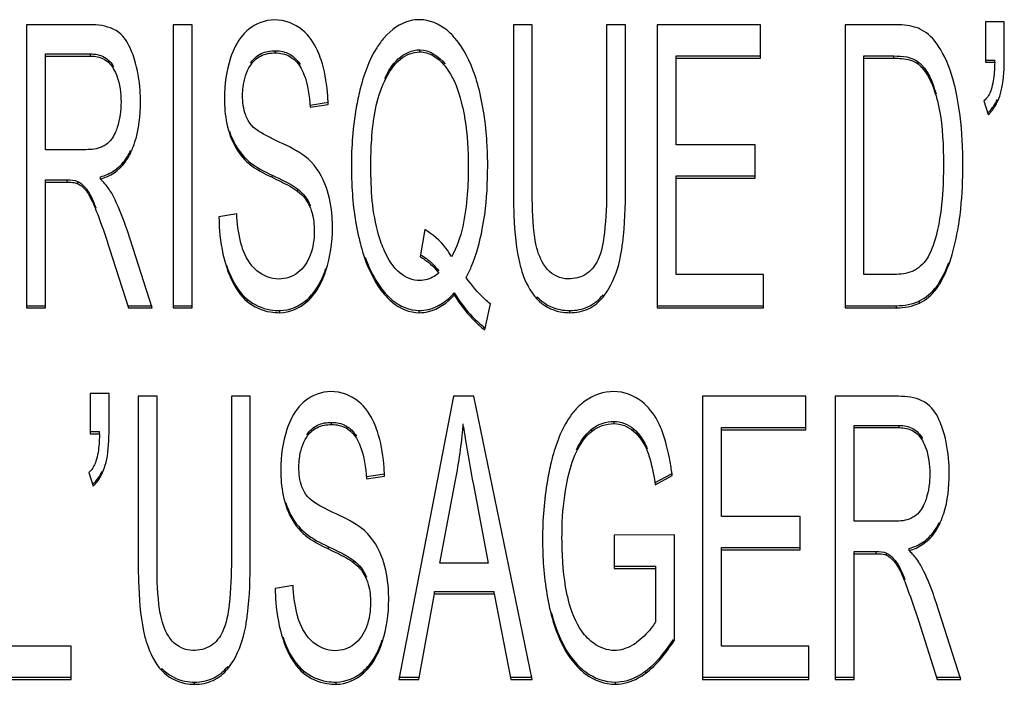
# Model space of a CAD drawing. Units: millimetres. Extents: x 0 to 1189, y 0 to 841.
# Drawn here: x 854 to 857, y 381 to 383 of the extents above; entities that cross this region are included whole.
import ezdxf

# ---------------------------------------------------------------- set-up
doc = ezdxf.new("R2010")
doc.units = ezdxf.units.MM
doc.header["$LTSCALE"] = 65.395
doc.layers.add('7_ALL_FEATURES', color=7, linetype='CONTINUOUS')

msp = doc.modelspace()

# ---------------------------------------------------------------- linework, layer by layer
at = {"layer": '7_ALL_FEATURES', "color": 7, "linetype": 'Continuous'}
for p, q in [((856.4695, 382.8522), (856.4695, 382.739)), ((856.5222, 382.8522), (856.4695, 382.8522)), ((856.5222, 382.7629), (856.5222, 382.8522)), ((853.7784, 382.8441), (853.7784, 382.0501)), ((853.9558, 382.8441), (853.7784, 382.8441)), ((854.1901, 382.8441), (854.1901, 382.0501)), ((854.2431, 382.8441), (854.1901, 382.8441)), ((854.2431, 382.0501), (854.2431, 382.8441)), ((855.1446, 382.8441), (855.1446, 382.3854)), ((855.1975, 382.8441), (855.1446, 382.8441)), ((855.1975, 382.3859), (855.1975, 382.8441)), ((855.4062, 382.8441), (855.4062, 382.3859)), ((855.4592, 382.8441), (855.4062, 382.8441)), ((855.4592, 382.3854), (855.4592, 382.8441)), ((855.5484, 382.8441), (855.5484, 382.0501)), ((855.8376, 382.8441), (855.5484, 382.8441)), ((855.8376, 382.7504), (855.8376, 382.8441)), ((856.0753, 382.8441), (856.0753, 382.0501)), ((856.2131, 382.8441), (856.0753, 382.8441)), ((853.8313, 382.4937), (853.8313, 382.7625)), ((853.8313, 382.7625), (853.9579, 382.7625)), ((853.9579, 382.7564), (853.9579, 382.7625)), ((854.4766, 382.765), (854.4766, 382.7711)), ((854.8818, 382.7678), (854.8818, 382.7738)), ((853.8313, 382.7564), (853.9579, 382.7564)), ((855.6013, 382.5072), (855.6013, 382.7565)), ((855.6013, 382.7565), (855.8376, 382.7565)), ((855.6013, 382.7504), (855.8376, 382.7504)), ((856.1282, 382.1438), (856.1282, 382.7565)), ((856.1282, 382.7565), (856.2122, 382.7565)), ((856.1282, 382.7504), (856.2122, 382.7504)), ((856.2122, 382.7504), (856.2122, 382.7565)), ((856.2807, 382.7341), (856.2807, 382.7402)), ((856.4695, 382.7451), (856.4952, 382.7451)), ((856.4695, 382.739), (856.4952, 382.739)), ((856.4952, 382.739), (856.4952, 382.7451)), ((854.574, 382.6189), (854.6248, 382.6265)), ((856.4652, 382.6307), (856.4772, 382.5923)), ((854.574, 382.6128), (854.6248, 382.6204)), ((853.9451, 382.4937), (853.8313, 382.4937)), ((855.8226, 382.5072), (855.6013, 382.5072)), ((855.8226, 382.4141), (855.8226, 382.5072)), ((854.3903, 382.4658), (854.3903, 382.4719)), ((853.8313, 382.0501), (853.8313, 382.4088)), ((853.8313, 382.4088), (853.8927, 382.4088)), ((853.8927, 382.4027), (853.8927, 382.4088)), ((853.9221, 382.3983), (853.9221, 382.4044)), ((853.9855, 382.4114), (853.9855, 382.4175)), ((854.4676, 382.4162), (854.4676, 382.4223)), ((855.6013, 382.1438), (855.6013, 382.4202)), ((855.6013, 382.4202), (855.8226, 382.4202)), ((855.6013, 382.4141), (855.8226, 382.4141)), ((853.8313, 382.4027), (853.8927, 382.4027)), ((854.5388, 382.3776), (854.5388, 382.3837)), ((854.3683, 382.3139), (854.3184, 382.3052)), ((854.1309, 382.0501), (854.0614, 382.2662)), ((854.8957, 382.2695), (854.8829, 382.1931)), ((854.0114, 382.2153), (854.0644, 382.0501)), ((855.8469, 382.1438), (855.6013, 382.1438)), ((855.8469, 382.0501), (855.8469, 382.1438)), ((856.2136, 382.1438), (856.1282, 382.1438)), ((854.3978, 382.068), (854.3978, 382.0741)), ((854.5658, 382.0676), (854.5658, 382.0737)), ((854.9787, 382.0858), (854.9787, 382.0919)), ((855.2109, 382.0749), (855.2109, 382.081)), ((853.7784, 382.0562), (853.8313, 382.0562)), ((853.7784, 382.0501), (853.8313, 382.0501)), ((854.0644, 382.0562), (854.1309, 382.0562)), ((854.0644, 382.0501), (854.1309, 382.0501)), ((854.1901, 382.0562), (854.2431, 382.0562)), ((854.1901, 382.0501), (854.2431, 382.0501)), ((855.0646, 381.9883), (855.0802, 382.0615)), ((855.5484, 382.0562), (855.8469, 382.0562)), ((855.5484, 382.0501), (855.8469, 382.0501)), ((856.0753, 382.0562), (856.2196, 382.0562)), ((856.0753, 382.0501), (856.2196, 382.0501)), ((856.2196, 382.0501), (856.2196, 382.0562)), ((856.2838, 382.0634), (856.2838, 382.0695)), ((854.4889, 382.0365), (854.4889, 382.0426)), ((854.8805, 382.0365), (854.8805, 382.0426)), ((855.3028, 382.0365), (855.3028, 382.0426)), ((853.9574, 381.8101), (853.9574, 381.6969)), ((854.0101, 381.8101), (853.9574, 381.8101)), ((854.0101, 381.7207), (854.0101, 381.8101)), ((854.0916, 381.802), (854.0916, 381.3432)), ((854.1446, 381.802), (854.0916, 381.802)), ((854.1446, 381.3437), (854.1446, 381.802)), ((854.3533, 381.802), (854.3533, 381.3437)), ((854.4062, 381.802), (854.3533, 381.802)), ((854.4062, 381.3432), (854.4062, 381.802)), ((854.9768, 381.802), (854.8232, 381.0079)), ((855.0338, 381.802), (854.9768, 381.802)), ((855.1975, 381.0079), (855.0338, 381.802)), ((855.6755, 381.802), (855.6755, 381.0079)), ((855.9648, 381.802), (855.6755, 381.802)), ((855.9648, 381.7082), (855.9648, 381.802)), ((856.048, 381.802), (856.048, 381.0079)), ((856.2253, 381.802), (856.048, 381.802)), ((854.6346, 381.7229), (854.6346, 381.729)), ((855.0041, 381.7185), (855.0041, 381.7246)), ((855.427, 381.7256), (855.427, 381.7317)), ((855.7285, 381.4651), (855.7285, 381.7143)), ((855.7285, 381.7143), (855.9648, 381.7143)), ((856.1009, 381.4515), (856.1009, 381.7203)), ((856.1009, 381.7203), (856.2275, 381.7203)), ((856.1009, 381.7142), (856.2275, 381.7142)), ((856.2275, 381.7142), (856.2275, 381.7203)), ((853.9574, 381.703), (853.9831, 381.703)), ((853.9574, 381.6969), (853.9831, 381.6969)), ((853.9831, 381.6969), (853.9831, 381.703)), ((855.3642, 381.7035), (855.3642, 381.7096)), ((855.4821, 381.7044), (855.4821, 381.7105)), ((855.7285, 381.7082), (855.9648, 381.7082)), ((853.953, 381.5885), (853.965, 381.5501)), ((854.732, 381.5768), (854.7828, 381.5844)), ((854.732, 381.5707), (854.7828, 381.5783)), ((855.5427, 381.56), (855.5879, 381.5846)), ((855.5427, 381.5539), (855.5904, 381.5799)), ((854.9386, 381.334), (854.9825, 381.5669)), ((855.0324, 381.5539), (855.0742, 381.334)), ((855.9498, 381.4651), (855.7285, 381.4651)), ((855.9498, 381.3719), (855.9498, 381.4651)), ((856.2147, 381.4515), (856.1009, 381.4515)), ((854.5483, 381.4236), (854.5483, 381.4297)), ((855.5964, 381.4131), (855.427, 381.4125)), ((855.427, 381.4125), (855.427, 381.3194)), ((855.5964, 381.1184), (855.5964, 381.4131)), ((854.6256, 381.374), (854.6256, 381.3801)), ((855.7285, 381.1016), (855.7285, 381.378)), ((855.7285, 381.378), (855.9498, 381.378)), ((855.7285, 381.3719), (855.9498, 381.3719)), ((856.1009, 381.0079), (856.1009, 381.3666)), ((856.1009, 381.3666), (856.1623, 381.3666)), ((856.1009, 381.3605), (856.1623, 381.3605)), ((856.1623, 381.3605), (856.1623, 381.3666)), ((856.1917, 381.3562), (856.1917, 381.3623)), ((856.2551, 381.3692), (856.2551, 381.3753)), ((854.6968, 381.3354), (854.6968, 381.3415)), ((855.0742, 381.334), (854.9386, 381.334)), ((855.427, 381.3254), (855.5446, 381.3254)), ((855.427, 381.3194), (855.5446, 381.3194)), ((855.5446, 381.1715), (855.5446, 381.3254)), ((854.5263, 381.2717), (854.4764, 381.263)), ((854.8794, 381.0079), (854.9233, 381.2484)), ((854.9233, 381.2484), (854.9233, 381.2545)), ((854.9233, 381.2545), (855.0906, 381.2545)), ((854.9233, 381.2484), (855.0906, 381.2484)), ((855.0906, 381.2484), (855.0906, 381.2545)), ((855.0906, 381.2484), (855.1372, 381.0079)), ((856.4005, 381.0079), (856.3309, 381.224)), ((856.281, 381.1731), (856.3339, 381.0079)), ((853.9037, 381.1016), (853.7067, 381.1016)), ((853.9037, 381.0079), (853.9037, 381.1016)), ((855.974, 381.1016), (855.7285, 381.1016)), ((855.974, 381.0079), (855.974, 381.1016)), ((855.3236, 381.0442), (855.3236, 381.0503)), ((854.1579, 381.0327), (854.1579, 381.0388)), ((854.5558, 381.0258), (854.5558, 381.0319)), ((854.7238, 381.0255), (854.7238, 381.0316)), ((855.5159, 381.0256), (855.5159, 381.0317)), ((853.6537, 381.014), (853.9037, 381.014)), ((853.6537, 381.0079), (853.9037, 381.0079)), ((854.2499, 380.9944), (854.2499, 381.0005)), ((854.6469, 380.9944), (854.6469, 381.0005)), ((854.8232, 381.014), (854.8794, 381.014)), ((854.8232, 381.0079), (854.8794, 381.0079)), ((855.1372, 381.014), (855.1975, 381.014)), ((855.1372, 381.0079), (855.1975, 381.0079)), ((855.4308, 380.9944), (855.4308, 381.0005)), ((855.6755, 381.014), (855.974, 381.014)), ((855.6755, 381.0079), (855.974, 381.0079)), ((856.048, 381.014), (856.1009, 381.014)), ((856.048, 381.0079), (856.1009, 381.0079)), ((856.3339, 381.014), (856.4005, 381.014)), ((856.3339, 381.0079), (856.4005, 381.0079))]:
    msp.add_line(p, q, dxfattribs=at)
for points in [[(854.4745, 382.8577), (854.4484, 382.8577), (854.4212, 382.8471), (854.4011, 382.8304)], [(854.5528, 382.829), (854.5314, 382.8468), (854.5023, 382.8577), (854.4745, 382.8577)], [(854.8818, 382.7738), (854.9091, 382.7738), (854.936, 382.755), (854.953, 382.7338)], [(854.3509, 382.751), (854.339, 382.7151), (854.3337, 382.6767), (854.3337, 382.6388)], [(856.2122, 382.7565), (856.2357, 382.7565), (856.2621, 382.7545), (856.2807, 382.7402)], [(856.2807, 382.7402), (856.3079, 382.7193), (856.3206, 382.6831), (856.3307, 382.6504)], [(854.0436, 382.6275), (854.0436, 382.6034), (854.0405, 382.5789), (854.033, 382.556)], [(856.4772, 382.5984), (856.4882, 382.6082), (856.4967, 382.6211), (856.503, 382.6345)], [(854.3476, 382.5458), (854.3562, 382.5187), (854.3706, 382.4924), (854.3903, 382.4719)], [(854.3476, 382.5397), (854.3562, 382.5126), (854.3706, 382.4863), (854.3903, 382.4658)], [(854.6201, 382.3869), (854.6098, 382.4171), (854.5921, 382.4462), (854.5685, 382.4678)], [(853.9855, 382.4175), (853.9998, 382.4213), (854.0138, 382.4276), (854.0259, 382.4361)], [(853.8927, 382.4088), (853.9026, 382.4088), (853.9131, 382.4086), (853.9221, 382.4044)], [(853.9221, 382.4044), (853.9318, 382.4), (853.9396, 382.392), (853.9462, 382.3837)], [(854.4676, 382.4223), (854.492, 382.4107), (854.5174, 382.4001), (854.5388, 382.3837)], [(853.9221, 382.3983), (853.9318, 382.3939), (853.9396, 382.3859), (853.9462, 382.3776)], [(853.9462, 382.3837), (853.9585, 382.3681), (853.9658, 382.349), (853.9731, 382.3306)], [(854.5388, 382.3837), (854.5545, 382.3717), (854.5676, 382.355), (854.5748, 382.3366)], [(854.5388, 382.3776), (854.5545, 382.3656), (854.5676, 382.3489), (854.5748, 382.3305)], [(854.5858, 382.2657), (854.5858, 382.2426), (854.5823, 382.219), (854.5743, 382.1974)], [(854.6184, 382.1547), (854.6309, 382.1931), (854.6368, 382.234), (854.6368, 382.2743)], [(854.425, 382.154), (854.4064, 382.1701), (854.3927, 382.1925), (854.3847, 382.2158)], [(854.5743, 382.1974), (854.5674, 382.1788), (854.5556, 382.1609), (854.5399, 382.1488)], [(854.8829, 382.1992), (854.8953, 382.1929), (854.9066, 382.1842), (854.9166, 382.1745)], [(856.3116, 382.1996), (856.3034, 382.1833), (856.2908, 382.1683), (856.2755, 382.1584)], [(854.9166, 382.1745), (854.9233, 382.168), (854.9295, 382.161), (854.9353, 382.1537)], [(855.2982, 382.1313), (855.277, 382.1313), (855.2545, 382.1419), (855.2403, 382.1577)], [(854.4865, 382.1308), (854.4646, 382.1308), (854.4416, 382.1397), (854.425, 382.154)], [(854.5399, 382.1488), (854.525, 382.1373), (854.5053, 382.1308), (854.4865, 382.1308)], [(856.2838, 382.0695), (856.3024, 382.0785), (856.319, 382.0927), (856.3315, 382.1093)], [(856.2838, 382.0634), (856.3024, 382.0724), (856.319, 382.0866), (856.3315, 382.1032)], [(854.4889, 382.0426), (854.5166, 382.0426), (854.5451, 382.0554), (854.5658, 382.0737)], [(854.4889, 382.0365), (854.5166, 382.0365), (854.5451, 382.0493), (854.5658, 382.0676)], [(856.2196, 382.0562), (856.2415, 382.0562), (856.2641, 382.06), (856.2838, 382.0695)], [(856.2196, 382.0501), (856.2415, 382.0501), (856.2641, 382.0539), (856.2838, 382.0634)], [(855.0346, 382.0201), (855.0439, 382.0108), (855.0539, 382.0021), (855.0646, 381.9944)], [(854.6324, 381.8155), (854.6064, 381.8155), (854.5792, 381.8049), (854.5591, 381.7883)], [(854.7107, 381.7868), (854.6894, 381.8046), (854.6602, 381.8155), (854.6324, 381.8155)], [(855.505, 381.7873), (855.4832, 381.8045), (855.4544, 381.8155), (855.4267, 381.8155)], [(854.9825, 381.5669), (854.9919, 381.6171), (854.9989, 381.6677), (855.0041, 381.7185)], [(855.3642, 381.7096), (855.3813, 381.7237), (855.4048, 381.7317), (855.427, 381.7317)], [(855.3642, 381.7035), (855.3813, 381.7176), (855.4048, 381.7256), (855.427, 381.7256)], [(855.427, 381.7317), (855.4467, 381.7317), (855.4671, 381.7232), (855.4821, 381.7105)], [(855.427, 381.7256), (855.4467, 381.7256), (855.4671, 381.7171), (855.4821, 381.7044)], [(854.5088, 381.7088), (854.497, 381.6729), (854.4916, 381.6345), (854.4916, 381.5967)], [(855.3214, 381.6521), (855.3313, 381.6738), (855.3458, 381.6943), (855.3642, 381.7096)], [(855.3214, 381.646), (855.3313, 381.6677), (855.3458, 381.6882), (855.3642, 381.7035)], [(855.4821, 381.7105), (855.4991, 381.6959), (855.5121, 381.676), (855.5201, 381.6551)], [(855.4821, 381.7044), (855.4991, 381.6898), (855.5121, 381.6699), (855.5201, 381.649)], [(855.2963, 381.5674), (855.302, 381.5943), (855.3099, 381.621), (855.3214, 381.646)], [(853.965, 381.5562), (853.9761, 381.566), (853.9846, 381.5789), (853.9908, 381.5923)], [(856.3132, 381.5853), (856.3132, 381.5612), (856.3101, 381.5367), (856.3026, 381.5138)], [(854.5056, 381.5036), (854.5142, 381.4765), (854.5286, 381.4502), (854.5483, 381.4297)], [(854.5056, 381.4976), (854.5142, 381.4704), (854.5286, 381.4441), (854.5483, 381.4236)], [(854.778, 381.3447), (854.7678, 381.375), (854.7501, 381.4041), (854.7265, 381.4256)], [(856.2551, 381.3753), (856.2694, 381.3791), (856.2833, 381.3854), (856.2955, 381.3939)], [(854.6256, 381.3801), (854.65, 381.3686), (854.6754, 381.3579), (854.6968, 381.3415)], [(856.1623, 381.3666), (856.1722, 381.3666), (856.1827, 381.3664), (856.1917, 381.3623)], [(856.1917, 381.3623), (856.2013, 381.3579), (856.2092, 381.3498), (856.2157, 381.3415)], [(856.1917, 381.3562), (856.2013, 381.3518), (856.2092, 381.3437), (856.2157, 381.3354)], [(854.6968, 381.3415), (854.7125, 381.3295), (854.7255, 381.3128), (854.7328, 381.2944)], [(854.6968, 381.3354), (854.7125, 381.3234), (854.7255, 381.3067), (854.7328, 381.2884)], [(856.2157, 381.3415), (856.228, 381.3259), (856.2354, 381.3068), (856.2427, 381.2884)], [(854.7438, 381.2235), (854.7438, 381.2004), (854.7403, 381.1769), (854.7323, 381.1552)], [(854.7764, 381.1126), (854.7889, 381.1509), (854.7948, 381.1918), (854.7948, 381.2322)], [(854.583, 381.1118), (854.5644, 381.1279), (854.5507, 381.1504), (854.5427, 381.1737)], [(854.7323, 381.1552), (854.7254, 381.1366), (854.7136, 381.1187), (854.6979, 381.1066)], [(854.2453, 381.0892), (854.2241, 381.0892), (854.2015, 381.0997), (854.1874, 381.1155)], [(854.6444, 381.0886), (854.6226, 381.0886), (854.5996, 381.0975), (854.583, 381.1118)], [(854.6979, 381.1066), (854.683, 381.0951), (854.6632, 381.0886), (854.6444, 381.0886)], [(854.6469, 381.0005), (854.6745, 381.0005), (854.7031, 381.0132), (854.7238, 381.0316)], [(854.6469, 380.9944), (854.6745, 380.9944), (854.7031, 381.0071), (854.7238, 381.0255)]]:
    msp.add_open_spline(points, degree=3, dxfattribs=at)
for points, knots in [([(854.8816, 382.8582), (854.8726, 382.8582), (854.8345, 382.854), (854.8013, 382.8295), (854.7822, 382.8078)], [0, 0, 0, 0, 0.237689, 1, 1, 1, 1]), ([(854.9814, 382.8056), (854.9744, 382.8138), (854.9479, 382.8413), (854.909, 382.8582), (854.8816, 382.8582)], [0, 0, 0, 0, 0.28228, 1, 1, 1, 1]), ([(854.0371, 382.8225), (854.0323, 382.8261), (854.0076, 382.8406), (853.9781, 382.8441), (853.9558, 382.8441)], [0, 0, 0, 0, 0.21316, 1, 1, 1, 1]), ([(854.0814, 382.747), (854.0788, 382.7554), (854.0691, 382.7829), (854.0534, 382.81), (854.0371, 382.8225)], [0, 0, 0, 0, 0.30094, 1, 1, 1, 1]), ([(854.4011, 382.8304), (854.3955, 382.8258), (854.3729, 382.8035), (854.3585, 382.7741), (854.3509, 382.751)], [0, 0, 0, 0, 0.230011, 1, 1, 1, 1]), ([(854.6051, 382.7454), (854.6021, 382.7542), (854.5904, 382.7851), (854.571, 382.8137), (854.5528, 382.829)], [0, 0, 0, 0, 0.280965, 1, 1, 1, 1]), ([(856.2843, 382.8327), (856.2799, 382.8347), (856.257, 382.8428), (856.2324, 382.8441), (856.2131, 382.8441)], [0, 0, 0, 0, 0.200797, 1, 1, 1, 1]), ([(856.3428, 382.7756), (856.3389, 382.7822), (856.3238, 382.805), (856.3022, 382.8242), (856.2843, 382.8327)], [0, 0, 0, 0, 0.27724, 1, 1, 1, 1]), ([(854.7822, 382.8078), (854.7745, 382.7991), (854.7424, 382.755), (854.7242, 382.7024), (854.714, 382.6611)], [0, 0, 0, 0, 0.215121, 1, 1, 1, 1]), ([(855.0491, 382.6594), (855.0454, 382.6744), (855.0305, 382.7261), (855.0064, 382.7763), (854.9814, 382.8056)], [0, 0, 0, 0, 0.286443, 1, 1, 1, 1]), ([(853.9579, 382.7625), (853.9709, 382.7625), (853.9977, 382.7574), (854.0165, 382.7372), (854.0228, 382.726)], [0, 0, 0, 0, 0.501389, 1, 1, 1, 1]), ([(854.4065, 382.7359), (854.4137, 382.7473), (854.435, 382.7669), (854.463, 382.7711), (854.4766, 382.7711)], [0, 0, 0, 0, 0.497948, 1, 1, 1, 1]), ([(854.4065, 382.7298), (854.4134, 382.7408), (854.4344, 382.7606), (854.4625, 382.765), (854.4766, 382.765)], [0, 0, 0, 0, 0.477079, 1, 1, 1, 1]), ([(854.4766, 382.7711), (854.4904, 382.7711), (854.5189, 382.7653), (854.539, 382.7442), (854.5462, 382.7325)], [0, 0, 0, 0, 0.500862, 1, 1, 1, 1]), ([(854.4766, 382.765), (854.4905, 382.765), (854.519, 382.7592), (854.539, 382.7381), (854.5462, 382.7264)], [0, 0, 0, 0, 0.502172, 1, 1, 1, 1]), ([(854.7835, 382.6933), (854.7932, 382.7133), (854.8157, 382.7523), (854.8599, 382.7738), (854.8818, 382.7738)], [0, 0, 0, 0, 0.503996, 1, 1, 1, 1]), ([(854.7835, 382.6872), (854.7944, 382.7096), (854.8179, 382.7492), (854.8625, 382.7678), (854.8818, 382.7678)], [0, 0, 0, 0, 0.563453, 1, 1, 1, 1]), ([(854.8818, 382.7678), (854.8883, 382.7678), (854.9163, 382.7642), (854.9397, 382.7444), (854.953, 382.7277)], [0, 0, 0, 0, 0.231702, 1, 1, 1, 1]), ([(856.3901, 382.6399), (856.3877, 382.6532), (856.3774, 382.7), (856.3605, 382.7459), (856.3428, 382.7756)], [0, 0, 0, 0, 0.280978, 1, 1, 1, 1]), ([(856.5136, 382.6585), (856.5152, 382.6645), (856.5216, 382.6989), (856.5222, 382.7341), (856.5222, 382.7629)], [0, 0, 0, 0, 0.178117, 1, 1, 1, 1]), ([(853.9579, 382.7564), (853.9711, 382.7564), (853.9979, 382.7511), (854.0166, 382.731), (854.0228, 382.7199)], [0, 0, 0, 0, 0.50982, 1, 1, 1, 1]), ([(854.0982, 382.6275), (854.0982, 382.6381), (854.0969, 382.6784), (854.0901, 382.7186), (854.0814, 382.747)], [0, 0, 0, 0, 0.263758, 1, 1, 1, 1]), ([(854.6248, 382.6204), (854.6245, 382.6318), (854.6223, 382.674), (854.6147, 382.7161), (854.6051, 382.7454)], [0, 0, 0, 0, 0.268714, 1, 1, 1, 1]), ([(856.2122, 382.7504), (856.2196, 382.7504), (856.243, 382.7495), (856.2678, 382.7441), (856.2807, 382.7341)], [0, 0, 0, 0, 0.309621, 1, 1, 1, 1]), ([(856.4952, 382.739), (856.4951, 382.7319), (856.4942, 382.7081), (856.4916, 382.6841), (856.487, 382.6681)], [0, 0, 0, 0, 0.300092, 1, 1, 1, 1]), ([(854.0228, 382.7199), (854.0263, 382.7137), (854.0397, 382.6847), (854.0436, 382.6521), (854.0436, 382.6275)], [0, 0, 0, 0, 0.224414, 1, 1, 1, 1]), ([(854.3847, 382.6459), (854.3847, 382.6538), (854.3862, 382.6828), (854.3952, 382.7119), (854.4065, 382.7298)], [0, 0, 0, 0, 0.270001, 1, 1, 1, 1]), ([(854.5462, 382.7264), (854.5504, 382.7196), (854.5674, 382.684), (854.5723, 382.644), (854.574, 382.6128)], [0, 0, 0, 0, 0.205076, 1, 1, 1, 1]), ([(854.953, 382.7277), (854.9586, 382.7208), (854.9814, 382.6868), (854.9942, 382.6471), (855.0013, 382.6161)], [0, 0, 0, 0, 0.217322, 1, 1, 1, 1]), ([(856.2807, 382.7341), (856.286, 382.73), (856.3101, 382.7047), (856.3225, 382.6709), (856.3307, 382.6443)], [0, 0, 0, 0, 0.193174, 1, 1, 1, 1]), ([(854.7446, 382.4471), (854.7446, 382.472), (854.7471, 382.5529), (854.7589, 382.6364), (854.7835, 382.6872)], [0, 0, 0, 0, 0.306334, 1, 1, 1, 1]), ([(854.714, 382.6611), (854.7099, 382.6447), (854.6951, 382.5743), (854.69, 382.5021), (854.69, 382.4471)], [0, 0, 0, 0, 0.235493, 1, 1, 1, 1]), ([(855.0725, 382.4476), (855.0725, 382.4668), (855.0708, 382.5379), (855.0616, 382.609), (855.0491, 382.6594)], [0, 0, 0, 0, 0.269067, 1, 1, 1, 1]), ([(856.487, 382.6681), (856.4858, 382.664), (856.4813, 382.6503), (856.4733, 382.637), (856.4652, 382.6307)], [0, 0, 0, 0, 0.292416, 1, 1, 1, 1]), ([(856.4772, 382.5923), (856.4814, 382.596), (856.4987, 382.6148), (856.5086, 382.6394), (856.5136, 382.6585)], [0, 0, 0, 0, 0.221769, 1, 1, 1, 1]), ([(854.0706, 382.485), (854.0753, 382.4949), (854.093, 382.5404), (854.0982, 382.5898), (854.0982, 382.6275)], [0, 0, 0, 0, 0.225212, 1, 1, 1, 1]), ([(854.3337, 382.6388), (854.3337, 382.6299), (854.3347, 382.5965), (854.3402, 382.563), (854.3476, 382.5397)], [0, 0, 0, 0, 0.268455, 1, 1, 1, 1]), ([(854.4002, 382.5753), (854.3975, 382.5801), (854.3875, 382.6023), (854.3847, 382.6271), (854.3847, 382.6459)], [0, 0, 0, 0, 0.224013, 1, 1, 1, 1]), ([(856.3307, 382.6443), (856.3344, 382.6321), (856.3489, 382.5694), (856.3514, 382.5046), (856.3514, 382.4531)], [0, 0, 0, 0, 0.197367, 1, 1, 1, 1]), ([(856.406, 382.4514), (856.406, 382.4686), (856.4048, 382.5316), (856.3986, 382.5948), (856.3901, 382.6399)], [0, 0, 0, 0, 0.271519, 1, 1, 1, 1]), ([(855.0013, 382.6161), (855.0041, 382.6036), (855.0147, 382.5481), (855.018, 382.4913), (855.018, 382.4476)], [0, 0, 0, 0, 0.226233, 1, 1, 1, 1]), ([(854.4799, 382.5186), (854.47, 382.5231), (854.4411, 382.5375), (854.4108, 382.5562), (854.4002, 382.5753)], [0, 0, 0, 0, 0.331366, 1, 1, 1, 1]), ([(854.033, 382.556), (854.0313, 382.5508), (854.0245, 382.533), (854.013, 382.5163), (854.0019, 382.5083)], [0, 0, 0, 0, 0.284556, 1, 1, 1, 1]), ([(854.5685, 382.4678), (854.5639, 382.4719), (854.5366, 382.4924), (854.5054, 382.5071), (854.4799, 382.5186)], [0, 0, 0, 0, 0.180035, 1, 1, 1, 1]), ([(854.0019, 382.5083), (853.9984, 382.5058), (853.981, 382.4961), (853.9605, 382.4937), (853.9451, 382.4937)], [0, 0, 0, 0, 0.21863, 1, 1, 1, 1]), ([(854.0259, 382.4361), (854.0402, 382.4461), (854.0566, 382.4644), (854.0679, 382.4854), (854.0706, 382.4911)], [0, 0, 0, 0, 0.73232, 1, 1, 1, 1]), ([(853.9855, 382.4114), (854.0125, 382.4186), (854.0473, 382.4424), (854.0662, 382.4757), (854.0706, 382.485)], [0, 0, 0, 0, 0.731128, 1, 1, 1, 1]), ([(854.3903, 382.4719), (854.3944, 382.4676), (854.4176, 382.4474), (854.4452, 382.4329), (854.4676, 382.4223)], [0, 0, 0, 0, 0.191818, 1, 1, 1, 1]), ([(854.3903, 382.4658), (854.3944, 382.4615), (854.4176, 382.4413), (854.4452, 382.4268), (854.4676, 382.4162)], [0, 0, 0, 0, 0.191818, 1, 1, 1, 1]), ([(854.69, 382.4471), (854.69, 382.4279), (854.6917, 382.3566), (854.701, 382.2853), (854.7137, 382.2348)], [0, 0, 0, 0, 0.269804, 1, 1, 1, 1]), ([(854.7831, 382.2093), (854.7762, 382.2241), (854.7493, 382.3005), (854.7446, 382.3827), (854.7446, 382.4471)], [0, 0, 0, 0, 0.20208, 1, 1, 1, 1]), ([(855.018, 382.4476), (855.018, 382.4211), (855.015, 382.3352), (855.0003, 382.2461), (854.9713, 382.1936)], [0, 0, 0, 0, 0.306694, 1, 1, 1, 1]), ([(855.0574, 382.2712), (855.06, 382.2845), (855.0694, 382.3429), (855.0725, 382.4022), (855.0725, 382.4476)], [0, 0, 0, 0, 0.230074, 1, 1, 1, 1]), ([(856.3514, 382.4531), (856.3514, 382.4386), (856.3507, 382.3874), (856.3469, 382.3361), (856.3408, 382.2998)], [0, 0, 0, 0, 0.282153, 1, 1, 1, 1]), ([(856.3953, 382.2911), (856.3972, 382.3031), (856.4039, 382.3563), (856.406, 382.41), (856.406, 382.4514)], [0, 0, 0, 0, 0.226847, 1, 1, 1, 1]), ([(854.0173, 382.3716), (854.0114, 382.3824), (854.0008, 382.396), (853.9889, 382.4081), (853.9855, 382.4114)], [0, 0, 0, 0, 0.724343, 1, 1, 1, 1]), ([(854.4676, 382.4162), (854.476, 382.4122), (854.5002, 382.4003), (854.5247, 382.3884), (854.5388, 382.3776)], [0, 0, 0, 0, 0.343296, 1, 1, 1, 1]), ([(853.8927, 382.4027), (853.8959, 382.4027), (853.9058, 382.4024), (853.916, 382.4012), (853.9221, 382.3983)], [0, 0, 0, 0, 0.319323, 1, 1, 1, 1]), ([(853.9462, 382.3776), (853.9484, 382.3747), (853.9594, 382.3581), (853.9671, 382.3396), (853.9731, 382.3245)], [0, 0, 0, 0, 0.183238, 1, 1, 1, 1]), ([(854.6368, 382.2743), (854.6368, 382.2846), (854.6356, 382.3226), (854.629, 382.3606), (854.6201, 382.3869)], [0, 0, 0, 0, 0.270714, 1, 1, 1, 1]), ([(855.1446, 382.3854), (855.1446, 382.3654), (855.1456, 382.2987), (855.1501, 382.2317), (855.1597, 382.1859)], [0, 0, 0, 0, 0.299496, 1, 1, 1, 1]), ([(855.2071, 382.2332), (855.2052, 382.2424), (855.1981, 382.293), (855.1975, 382.3442), (855.1975, 382.3859)], [0, 0, 0, 0, 0.183774, 1, 1, 1, 1]), ([(855.4062, 382.3859), (855.4062, 382.3441), (855.4038, 382.2764), (855.3926, 382.2076), (855.3814, 382.1839)], [0, 0, 0, 0, 0.614229, 1, 1, 1, 1]), ([(855.4455, 382.1953), (855.4479, 382.2079), (855.4574, 382.2708), (855.4592, 382.3346), (855.4592, 382.3854)], [0, 0, 0, 0, 0.201956, 1, 1, 1, 1]), ([(854.0614, 382.2662), (854.058, 382.2764), (854.0455, 382.3124), (854.0305, 382.3476), (854.0173, 382.3716)], [0, 0, 0, 0, 0.281296, 1, 1, 1, 1]), ([(853.9731, 382.3245), (853.9758, 382.3175), (853.9896, 382.2815), (854.0019, 382.2449), (854.0114, 382.2153)], [0, 0, 0, 0, 0.194, 1, 1, 1, 1]), ([(854.5748, 382.3305), (854.5766, 382.3258), (854.5835, 382.3049), (854.5858, 382.2826), (854.5858, 382.2657)], [0, 0, 0, 0, 0.228896, 1, 1, 1, 1]), ([(854.3184, 382.3052), (854.3185, 382.2923), (854.3205, 382.244), (854.3291, 382.1958), (854.3402, 382.1622)], [0, 0, 0, 0, 0.267879, 1, 1, 1, 1]), ([(854.3847, 382.2158), (854.3824, 382.2225), (854.3733, 382.2545), (854.3697, 382.2878), (854.3683, 382.3139)], [0, 0, 0, 0, 0.21356, 1, 1, 1, 1]), ([(856.3408, 382.2998), (856.3391, 382.2897), (856.3325, 382.2556), (856.3227, 382.2216), (856.3116, 382.1996)], [0, 0, 0, 0, 0.292002, 1, 1, 1, 1]), ([(854.9713, 382.1936), (854.9665, 382.2018), (854.9465, 382.2317), (854.9187, 382.2564), (854.8957, 382.2695)], [0, 0, 0, 0, 0.263989, 1, 1, 1, 1]), ([(855.0122, 382.1351), (855.0174, 382.145), (855.0377, 382.1884), (855.0505, 382.235), (855.0574, 382.2712)], [0, 0, 0, 0, 0.231954, 1, 1, 1, 1]), ([(856.368, 382.1753), (856.3709, 382.1833), (856.383, 382.2212), (856.3906, 382.2603), (856.3953, 382.2911)], [0, 0, 0, 0, 0.214486, 1, 1, 1, 1]), ([(854.7137, 382.2348), (854.7175, 382.2198), (854.7326, 382.1681), (854.757, 382.1179), (854.782, 382.0885)], [0, 0, 0, 0, 0.286256, 1, 1, 1, 1]), ([(855.2403, 382.1577), (855.2362, 382.1622), (855.2197, 382.1846), (855.2113, 382.212), (855.2071, 382.2332)], [0, 0, 0, 0, 0.219714, 1, 1, 1, 1]), ([(854.7286, 382.1918), (854.732, 382.1822), (854.7457, 382.1478), (854.7646, 382.1151), (854.782, 382.0946)], [0, 0, 0, 0, 0.275305, 1, 1, 1, 1]), ([(854.8818, 382.1265), (854.8623, 382.1265), (854.8169, 382.1456), (854.7937, 382.1863), (854.7831, 382.2093)], [0, 0, 0, 0, 0.434919, 1, 1, 1, 1]), ([(854.8829, 382.1931), (854.8876, 382.1907), (854.9076, 382.1788), (854.9242, 382.1617), (854.9353, 382.1476)], [0, 0, 0, 0, 0.225962, 1, 1, 1, 1]), ([(855.1597, 382.1859), (855.1622, 382.1744), (855.1722, 382.1348), (855.1909, 382.0962), (855.2109, 382.0749)], [0, 0, 0, 0, 0.287939, 1, 1, 1, 1]), ([(855.3814, 382.1839), (855.3741, 382.1683), (855.3515, 382.139), (855.3154, 382.1313), (855.2982, 382.1313)], [0, 0, 0, 0, 0.500384, 1, 1, 1, 1]), ([(855.3961, 382.0804), (855.4022, 382.0879), (855.4261, 382.1225), (855.4393, 382.1636), (855.4455, 382.1953)], [0, 0, 0, 0, 0.22897, 1, 1, 1, 1]), ([(854.3402, 382.1683), (854.3435, 382.1582), (854.3566, 382.1237), (854.3775, 382.0911), (854.3978, 382.0741)], [0, 0, 0, 0, 0.28584, 1, 1, 1, 1]), ([(854.3402, 382.1622), (854.3435, 382.1521), (854.3566, 382.1176), (854.3775, 382.085), (854.3978, 382.068)], [0, 0, 0, 0, 0.28584, 1, 1, 1, 1]), ([(854.5658, 382.0737), (854.5717, 382.0789), (854.5953, 382.1038), (854.6103, 382.1358), (854.6184, 382.1608)], [0, 0, 0, 0, 0.228583, 1, 1, 1, 1]), ([(854.5658, 382.0676), (854.5717, 382.0728), (854.5953, 382.0977), (854.6103, 382.1297), (854.6184, 382.1547)], [0, 0, 0, 0, 0.228583, 1, 1, 1, 1]), ([(856.2755, 382.1584), (856.2717, 382.1559), (856.2525, 382.1461), (856.2304, 382.1438), (856.2136, 382.1438)], [0, 0, 0, 0, 0.216383, 1, 1, 1, 1]), ([(856.3315, 382.1093), (856.3348, 382.1136), (856.349, 382.1349), (856.3594, 382.1584), (856.3664, 382.1772)], [0, 0, 0, 0, 0.21444, 1, 1, 1, 1]), ([(856.3315, 382.1032), (856.335, 382.1078), (856.3499, 382.1303), (856.3607, 382.1554), (856.368, 382.1753)], [0, 0, 0, 0, 0.213035, 1, 1, 1, 1]), ([(854.9353, 382.1476), (854.9312, 382.1442), (854.9157, 382.1327), (854.8959, 382.1265), (854.8818, 382.1265)], [0, 0, 0, 0, 0.27209, 1, 1, 1, 1]), ([(855.0802, 382.0615), (855.0746, 382.0655), (855.049, 382.0872), (855.0279, 382.1137), (855.0122, 382.1351)], [0, 0, 0, 0, 0.205731, 1, 1, 1, 1]), ([(854.3978, 382.0741), (854.416, 382.0588), (854.4477, 382.0448), (854.4802, 382.0426), (854.4889, 382.0426)], [0, 0, 0, 0, 0.731685, 1, 1, 1, 1]), ([(854.782, 382.0946), (854.7889, 382.0865), (854.815, 382.0593), (854.8534, 382.0426), (854.8805, 382.0426)], [0, 0, 0, 0, 0.283566, 1, 1, 1, 1]), ([(854.782, 382.0885), (854.7889, 382.0804), (854.815, 382.0532), (854.8534, 382.0365), (854.8805, 382.0365)], [0, 0, 0, 0, 0.283566, 1, 1, 1, 1]), ([(854.8805, 382.0426), (854.8893, 382.0426), (854.9268, 382.0468), (854.9596, 382.0707), (854.9787, 382.0919)], [0, 0, 0, 0, 0.235967, 1, 1, 1, 1]), ([(854.8805, 382.0365), (854.8893, 382.0365), (854.9268, 382.0407), (854.9596, 382.0646), (854.9787, 382.0858)], [0, 0, 0, 0, 0.235967, 1, 1, 1, 1]), ([(854.9787, 382.0919), (854.9832, 382.0849), (855, 382.0596), (855.0191, 382.0357), (855.0346, 382.0201)], [0, 0, 0, 0, 0.274789, 1, 1, 1, 1]), ([(854.9787, 382.0858), (854.9855, 382.0752), (855.0099, 382.0394), (855.0395, 382.0063), (855.0646, 381.9883)], [0, 0, 0, 0, 0.289162, 1, 1, 1, 1]), ([(855.2109, 382.081), (855.2278, 382.0629), (855.26, 382.0452), (855.2938, 382.0426), (855.3028, 382.0426)], [0, 0, 0, 0, 0.733348, 1, 1, 1, 1]), ([(855.2109, 382.0749), (855.2278, 382.0568), (855.26, 382.0391), (855.2938, 382.0365), (855.3028, 382.0365)], [0, 0, 0, 0, 0.733348, 1, 1, 1, 1]), ([(855.3028, 382.0426), (855.3206, 382.0426), (855.3568, 382.0493), (855.3851, 382.0729), (855.3961, 382.0865)], [0, 0, 0, 0, 0.503063, 1, 1, 1, 1]), ([(855.3028, 382.0365), (855.3206, 382.0365), (855.3568, 382.0432), (855.3851, 382.0668), (855.3961, 382.0804)], [0, 0, 0, 0, 0.503063, 1, 1, 1, 1]), ([(854.3978, 382.068), (854.416, 382.0527), (854.4477, 382.0387), (854.4802, 382.0365), (854.4889, 382.0365)], [0, 0, 0, 0, 0.731685, 1, 1, 1, 1]), ([(855.4267, 381.8155), (855.3979, 381.8155), (855.3574, 381.8013), (855.3284, 381.7745), (855.3211, 381.7667)], [0, 0, 0, 0, 0.729761, 1, 1, 1, 1]), ([(856.3067, 381.7803), (856.3018, 381.7839), (856.2772, 381.7984), (856.2476, 381.802), (856.2253, 381.802)], [0, 0, 0, 0, 0.21316, 1, 1, 1, 1]), ([(854.5591, 381.7883), (854.5535, 381.7836), (854.5308, 381.7614), (854.5165, 381.7319), (854.5088, 381.7088)], [0, 0, 0, 0, 0.230012, 1, 1, 1, 1]), ([(854.763, 381.7032), (854.7601, 381.7121), (854.7484, 381.7429), (854.729, 381.7715), (854.7107, 381.7868)], [0, 0, 0, 0, 0.280967, 1, 1, 1, 1]), ([(855.56, 381.7096), (855.5568, 381.7177), (855.5436, 381.7467), (855.5233, 381.773), (855.505, 381.7873)], [0, 0, 0, 0, 0.271177, 1, 1, 1, 1]), ([(856.351, 381.7048), (856.3484, 381.7133), (856.3387, 381.7408), (856.323, 381.7679), (856.3067, 381.7803)], [0, 0, 0, 0, 0.300939, 1, 1, 1, 1]), ([(855.3211, 381.7667), (855.3131, 381.7582), (855.2792, 381.7139), (855.2611, 381.6598), (855.2507, 381.6173)], [0, 0, 0, 0, 0.210773, 1, 1, 1, 1]), ([(854.0015, 381.6163), (854.0031, 381.6223), (854.0095, 381.6568), (854.0101, 381.692), (854.0101, 381.7207)], [0, 0, 0, 0, 0.178119, 1, 1, 1, 1]), ([(854.5645, 381.6938), (854.5717, 381.7052), (854.593, 381.7248), (854.621, 381.729), (854.6346, 381.729)], [0, 0, 0, 0, 0.497948, 1, 1, 1, 1]), ([(854.5645, 381.6877), (854.5714, 381.6986), (854.5923, 381.7184), (854.6204, 381.7229), (854.6346, 381.7229)], [0, 0, 0, 0, 0.47708, 1, 1, 1, 1]), ([(854.6346, 381.729), (854.6484, 381.729), (854.6769, 381.7232), (854.6969, 381.702), (854.7041, 381.6903)], [0, 0, 0, 0, 0.500862, 1, 1, 1, 1]), ([(854.6346, 381.7229), (854.6484, 381.7229), (854.6769, 381.7171), (854.697, 381.6959), (854.7041, 381.6843)], [0, 0, 0, 0, 0.502169, 1, 1, 1, 1]), ([(855.0041, 381.7185), (855.0057, 381.707), (855.014, 381.6519), (855.0242, 381.5971), (855.0324, 381.5539)], [0, 0, 0, 0, 0.209515, 1, 1, 1, 1]), ([(856.2275, 381.7203), (856.2405, 381.7203), (856.2673, 381.7152), (856.2861, 381.6951), (856.2924, 381.6839)], [0, 0, 0, 0, 0.501389, 1, 1, 1, 1]), ([(856.2275, 381.7142), (856.2407, 381.7142), (856.2675, 381.709), (856.2862, 381.6888), (856.2924, 381.6778)], [0, 0, 0, 0, 0.50982, 1, 1, 1, 1]), ([(853.9831, 381.6969), (853.9829, 381.6897), (853.982, 381.6659), (853.9794, 381.642), (853.9749, 381.6259)], [0, 0, 0, 0, 0.30009, 1, 1, 1, 1]), ([(854.5427, 381.6037), (854.5427, 381.6116), (854.5441, 381.6406), (854.5531, 381.6697), (854.5645, 381.6877)], [0, 0, 0, 0, 0.270003, 1, 1, 1, 1]), ([(854.7828, 381.5783), (854.7825, 381.5896), (854.7803, 381.6318), (854.7727, 381.6739), (854.763, 381.7032)], [0, 0, 0, 0, 0.268714, 1, 1, 1, 1]), ([(855.5904, 381.5799), (855.5887, 381.5926), (855.582, 381.6365), (855.5717, 381.6802), (855.56, 381.7096)], [0, 0, 0, 0, 0.288017, 1, 1, 1, 1]), ([(856.3678, 381.5853), (856.3678, 381.5959), (856.3665, 381.6362), (856.3597, 381.6764), (856.351, 381.7048)], [0, 0, 0, 0, 0.263757, 1, 1, 1, 1]), ([(854.7041, 381.6843), (854.7083, 381.6774), (854.7253, 381.6418), (854.7303, 381.6018), (854.732, 381.5707)], [0, 0, 0, 0, 0.205074, 1, 1, 1, 1]), ([(856.2924, 381.6778), (856.2959, 381.6716), (856.3093, 381.6425), (856.3132, 381.61), (856.3132, 381.5853)], [0, 0, 0, 0, 0.224414, 1, 1, 1, 1]), ([(855.5201, 381.649), (855.5225, 381.6428), (855.5328, 381.6118), (855.5388, 381.5795), (855.5427, 381.5539)], [0, 0, 0, 0, 0.204523, 1, 1, 1, 1]), ([(853.9749, 381.6259), (853.9737, 381.6218), (853.9692, 381.6081), (853.9612, 381.5948), (853.953, 381.5885)], [0, 0, 0, 0, 0.292413, 1, 1, 1, 1]), ([(853.965, 381.5501), (853.9692, 381.5538), (853.9865, 381.5727), (853.9964, 381.5972), (854.0015, 381.6163)], [0, 0, 0, 0, 0.221768, 1, 1, 1, 1]), ([(854.5582, 381.5332), (854.5555, 381.5379), (854.5455, 381.5601), (854.5427, 381.5849), (854.5427, 381.6037)], [0, 0, 0, 0, 0.224013, 1, 1, 1, 1]), ([(855.2507, 381.6173), (855.2466, 381.6003), (855.2318, 381.5292), (855.2264, 381.4563), (855.2264, 381.4011)], [0, 0, 0, 0, 0.240571, 1, 1, 1, 1]), ([(854.4916, 381.5967), (854.4916, 381.5877), (854.4927, 381.5543), (854.4982, 381.5209), (854.5056, 381.4976)], [0, 0, 0, 0, 0.268453, 1, 1, 1, 1]), ([(856.3402, 381.4429), (856.3449, 381.4527), (856.3626, 381.4982), (856.3678, 381.5476), (856.3678, 381.5853)], [0, 0, 0, 0, 0.225212, 1, 1, 1, 1]), ([(855.281, 381.4076), (855.281, 381.4217), (855.2821, 381.4753), (855.2882, 381.5288), (855.2963, 381.5674)], [0, 0, 0, 0, 0.263116, 1, 1, 1, 1]), ([(854.6379, 381.4764), (854.628, 381.4809), (854.5991, 381.4954), (854.5688, 381.514), (854.5582, 381.5332)], [0, 0, 0, 0, 0.331369, 1, 1, 1, 1]), ([(856.3026, 381.5138), (856.3009, 381.5086), (856.2941, 381.4908), (856.2826, 381.4741), (856.2715, 381.4661)], [0, 0, 0, 0, 0.284556, 1, 1, 1, 1]), ([(854.7265, 381.4256), (854.7219, 381.4297), (854.6945, 381.4503), (854.6634, 381.4649), (854.6379, 381.4764)], [0, 0, 0, 0, 0.180031, 1, 1, 1, 1]), ([(856.2715, 381.4661), (856.2679, 381.4636), (856.2506, 381.4539), (856.2301, 381.4515), (856.2147, 381.4515)], [0, 0, 0, 0, 0.21863, 1, 1, 1, 1]), ([(856.2551, 381.3692), (856.2821, 381.3765), (856.3168, 381.4002), (856.3358, 381.4336), (856.3402, 381.4429)], [0, 0, 0, 0, 0.731128, 1, 1, 1, 1]), ([(856.2955, 381.3939), (856.3097, 381.4039), (856.3262, 381.4223), (856.3375, 381.4432), (856.3402, 381.4489)], [0, 0, 0, 0, 0.73232, 1, 1, 1, 1]), ([(854.5483, 381.4297), (854.5524, 381.4254), (854.5756, 381.4052), (854.6032, 381.3907), (854.6256, 381.3801)], [0, 0, 0, 0, 0.191817, 1, 1, 1, 1]), ([(854.5483, 381.4236), (854.5524, 381.4194), (854.5756, 381.3991), (854.6032, 381.3846), (854.6256, 381.374)], [0, 0, 0, 0, 0.191817, 1, 1, 1, 1]), ([(855.2264, 381.4011), (855.2264, 381.3821), (855.2283, 381.3109), (855.2378, 381.2398), (855.2509, 381.1893)], [0, 0, 0, 0, 0.267761, 1, 1, 1, 1]), ([(855.2993, 381.23), (855.2961, 381.2425), (855.284, 381.3009), (855.281, 381.3609), (855.281, 381.4076)], [0, 0, 0, 0, 0.216531, 1, 1, 1, 1]), ([(854.6256, 381.374), (854.634, 381.37), (854.6582, 381.3581), (854.6827, 381.3462), (854.6968, 381.3354)], [0, 0, 0, 0, 0.343291, 1, 1, 1, 1]), ([(856.1623, 381.3605), (856.1655, 381.3605), (856.1754, 381.3602), (856.1856, 381.359), (856.1917, 381.3562)], [0, 0, 0, 0, 0.319327, 1, 1, 1, 1]), ([(856.2869, 381.3294), (856.281, 381.3402), (856.2703, 381.3538), (856.2584, 381.3659), (856.2551, 381.3692)], [0, 0, 0, 0, 0.724343, 1, 1, 1, 1]), ([(854.0916, 381.3432), (854.0916, 381.3232), (854.0927, 381.2566), (854.0972, 381.1895), (854.1068, 381.1438)], [0, 0, 0, 0, 0.299497, 1, 1, 1, 1]), ([(854.1541, 381.191), (854.1523, 381.2002), (854.1451, 381.2508), (854.1446, 381.3021), (854.1446, 381.3437)], [0, 0, 0, 0, 0.183774, 1, 1, 1, 1]), ([(854.3533, 381.3437), (854.3533, 381.3019), (854.3509, 381.2342), (854.3397, 381.1655), (854.3285, 381.1417)], [0, 0, 0, 0, 0.61423, 1, 1, 1, 1]), ([(854.3925, 381.1531), (854.395, 381.1657), (854.4045, 381.2286), (854.4062, 381.2925), (854.4062, 381.3432)], [0, 0, 0, 0, 0.201957, 1, 1, 1, 1]), ([(854.7948, 381.2322), (854.7948, 381.2424), (854.7935, 381.2804), (854.787, 381.3184), (854.778, 381.3447)], [0, 0, 0, 0, 0.270714, 1, 1, 1, 1]), ([(856.2157, 381.3354), (856.218, 381.3326), (856.229, 381.3159), (856.2367, 381.2974), (856.2427, 381.2823)], [0, 0, 0, 0, 0.183236, 1, 1, 1, 1]), ([(856.3309, 381.224), (856.3276, 381.2342), (856.3151, 381.2702), (856.3001, 381.3054), (856.2869, 381.3294)], [0, 0, 0, 0, 0.281296, 1, 1, 1, 1]), ([(854.5427, 381.1737), (854.5404, 381.1804), (854.5313, 381.2123), (854.5277, 381.2456), (854.5263, 381.2717)], [0, 0, 0, 0, 0.213562, 1, 1, 1, 1]), ([(854.7328, 381.2884), (854.7346, 381.2837), (854.7415, 381.2627), (854.7438, 381.2405), (854.7438, 381.2235)], [0, 0, 0, 0, 0.228893, 1, 1, 1, 1]), ([(856.2427, 381.2823), (856.2454, 381.2753), (856.2592, 381.2393), (856.2715, 381.2027), (856.281, 381.1731)], [0, 0, 0, 0, 0.193997, 1, 1, 1, 1]), ([(854.4764, 381.263), (854.4765, 381.2501), (854.4785, 381.2018), (854.4871, 381.1536), (854.4982, 381.12)], [0, 0, 0, 0, 0.267879, 1, 1, 1, 1]), ([(855.353, 381.1236), (855.3469, 381.1296), (855.3212, 381.1606), (855.3071, 381.1995), (855.2993, 381.23)], [0, 0, 0, 0, 0.213693, 1, 1, 1, 1]), ([(854.1874, 381.1155), (854.1833, 381.12), (854.1668, 381.1425), (854.1584, 381.1698), (854.1541, 381.191)], [0, 0, 0, 0, 0.21971, 1, 1, 1, 1]), ([(855.2509, 381.1954), (855.2548, 381.1803), (855.2705, 381.1284), (855.2967, 381.0783), (855.3236, 381.0503)], [0, 0, 0, 0, 0.286409, 1, 1, 1, 1]), ([(855.2509, 381.1893), (855.2548, 381.1742), (855.2705, 381.1223), (855.2967, 381.0722), (855.3236, 381.0442)], [0, 0, 0, 0, 0.286409, 1, 1, 1, 1]), ([(855.5446, 381.1715), (855.5417, 381.1664), (855.528, 381.1452), (855.51, 381.1271), (855.4949, 381.1152)], [0, 0, 0, 0, 0.233762, 1, 1, 1, 1]), ([(854.1068, 381.1438), (854.1092, 381.1322), (854.1193, 381.0926), (854.1379, 381.054), (854.1579, 381.0327)], [0, 0, 0, 0, 0.287939, 1, 1, 1, 1]), ([(854.3285, 381.1417), (854.3211, 381.1261), (854.2986, 381.0968), (854.2625, 381.0892), (854.2453, 381.0892)], [0, 0, 0, 0, 0.500384, 1, 1, 1, 1]), ([(854.3432, 381.0382), (854.3493, 381.0457), (854.3731, 381.0803), (854.3863, 381.1214), (854.3925, 381.1531)], [0, 0, 0, 0, 0.228973, 1, 1, 1, 1]), ([(854.4982, 381.1261), (854.5015, 381.1161), (854.5145, 381.0815), (854.5355, 381.0489), (854.5558, 381.0319)], [0, 0, 0, 0, 0.28584, 1, 1, 1, 1]), ([(854.4982, 381.12), (854.5015, 381.11), (854.5145, 381.0754), (854.5355, 381.0428), (854.5558, 381.0258)], [0, 0, 0, 0, 0.28584, 1, 1, 1, 1]), ([(854.7238, 381.0316), (854.7296, 381.0367), (854.7533, 381.0616), (854.7683, 381.0936), (854.7764, 381.1187)], [0, 0, 0, 0, 0.228583, 1, 1, 1, 1]), ([(854.7238, 381.0255), (854.7296, 381.0307), (854.7533, 381.0555), (854.7683, 381.0875), (854.7764, 381.1126)], [0, 0, 0, 0, 0.228583, 1, 1, 1, 1]), ([(855.4278, 381.0892), (855.4078, 381.0892), (855.3795, 381.0999), (855.3586, 381.1181), (855.353, 381.1236)], [0, 0, 0, 0, 0.719639, 1, 1, 1, 1]), ([(855.4949, 381.1152), (855.4897, 381.111), (855.4699, 381.097), (855.4454, 381.0892), (855.4278, 381.0892)], [0, 0, 0, 0, 0.275223, 1, 1, 1, 1]), ([(855.5159, 381.0317), (855.5228, 381.0368), (855.553, 381.0624), (855.577, 381.0944), (855.5937, 381.1203)], [0, 0, 0, 0, 0.218662, 1, 1, 1, 1]), ([(855.5159, 381.0256), (855.5231, 381.0309), (855.5545, 381.0576), (855.5792, 381.0913), (855.5964, 381.1184)], [0, 0, 0, 0, 0.217634, 1, 1, 1, 1]), ([(855.3236, 381.0503), (855.3312, 381.0423), (855.3608, 381.0153), (855.4018, 381.0005), (855.4308, 381.0005)], [0, 0, 0, 0, 0.275774, 1, 1, 1, 1]), ([(854.1579, 381.0388), (854.1749, 381.0207), (854.2071, 381.003), (854.2409, 381.0005), (854.2499, 381.0005)], [0, 0, 0, 0, 0.733348, 1, 1, 1, 1]), ([(854.1579, 381.0327), (854.1749, 381.0146), (854.2071, 380.9969), (854.2409, 380.9944), (854.2499, 380.9944)], [0, 0, 0, 0, 0.733348, 1, 1, 1, 1]), ([(854.2499, 381.0005), (854.2677, 381.0005), (854.3039, 381.0071), (854.3322, 381.0307), (854.3432, 381.0443)], [0, 0, 0, 0, 0.503061, 1, 1, 1, 1]), ([(854.2499, 380.9944), (854.2677, 380.9944), (854.3039, 381.001), (854.3322, 381.0246), (854.3432, 381.0382)], [0, 0, 0, 0, 0.503061, 1, 1, 1, 1]), ([(854.5558, 381.0319), (854.574, 381.0166), (854.6057, 381.0026), (854.6382, 381.0005), (854.6469, 381.0005)], [0, 0, 0, 0, 0.731685, 1, 1, 1, 1]), ([(854.5558, 381.0258), (854.574, 381.0105), (854.6057, 380.9965), (854.6382, 380.9944), (854.6469, 380.9944)], [0, 0, 0, 0, 0.731685, 1, 1, 1, 1]), ([(855.3236, 381.0442), (855.3312, 381.0362), (855.3608, 381.0092), (855.4018, 380.9944), (855.4308, 380.9944)], [0, 0, 0, 0, 0.275774, 1, 1, 1, 1]), ([(855.4308, 381.0005), (855.453, 381.0005), (855.4837, 381.0101), (855.5092, 381.0268), (855.5159, 381.0317)], [0, 0, 0, 0, 0.727699, 1, 1, 1, 1]), ([(855.4308, 380.9944), (855.453, 380.9944), (855.4837, 381.004), (855.5092, 381.0207), (855.5159, 381.0256)], [0, 0, 0, 0, 0.727699, 1, 1, 1, 1])]:
    msp.add_open_spline(points, degree=3, knots=knots, dxfattribs=at)

doc.saveas('drawing.dxf')
